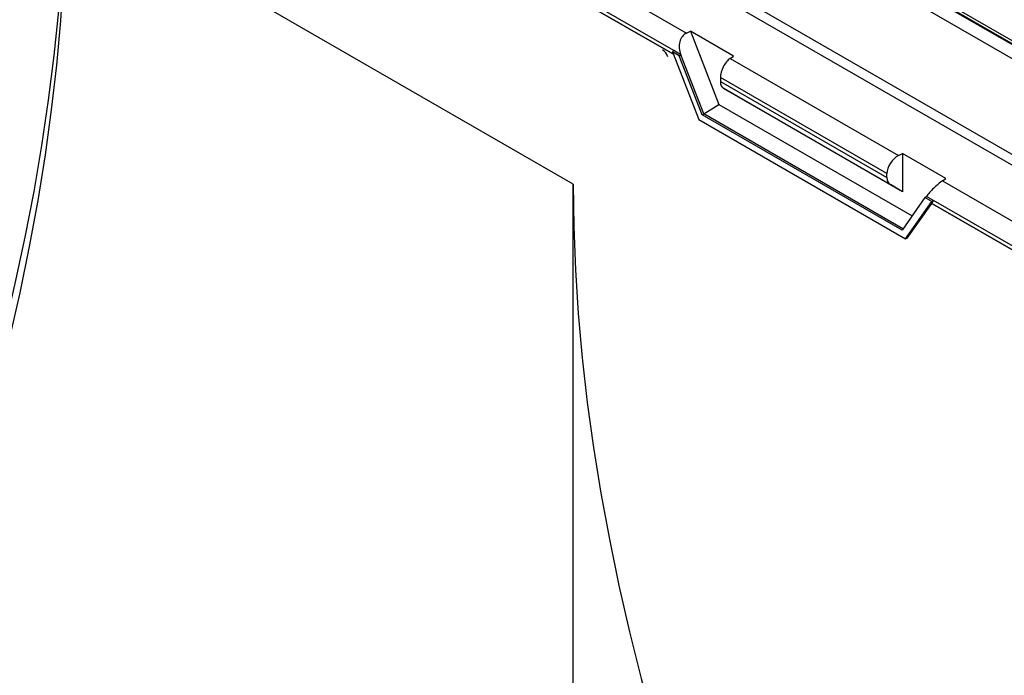
# Model space of a CAD drawing. Units: millimetres. Extents: x 75 to 2081, y 25 to 1460.
# Drawn here: x 1784 to 1898, y 1187 to 1262 of the extents above; entities that cross this region are included whole.
import ezdxf

# ---------------------------------------------------------------- set-up
doc = ezdxf.new("R2010")
doc.units = ezdxf.units.MM
doc.header["$LTSCALE"] = 5
doc.layers.get('0').update_dxf_attribs({"color": 1})
doc.layers.add('13732', color=7, linetype='Continuous')

# ---------------------------------------------------------------- blocks, each defined once
blk = doc.blocks.new('1063148-M_002_ISO_view')
for p, q in [((120.03, 229.95), (-56.39, 331.79)), ((120.53, 230), (-55.89, 331.84)), ((-56.48, 331.74), (119.94, 229.9)), ((118.53, 229.08), (-56.48, 330.11)), ((-56.48, 319.09), (118.53, 218.06)), ((-57.01, 318.17), (118, 217.14)), ((-62.58, 314.95), (10.21, 272.93)), ((8.7, 270.5), (-64.7, 312.87)), ((8.75, 270.92), (-64.52, 313.22)), ((-64.52, 312.77), (8.7, 270.5)), ((-2.83, 255.56), (-61.16, 289.23)), ((10.21, 272.93), (10.68, 273.15)), ((15.63, 270.3), (10.68, 273.15)), ((10.68, 273.15), (13.94, 264.74)), ((8.59, 270.8), (8.75, 270.92)), ((8.59, 270.8), (11.62, 262.98)), ((9.38, 270.34), (8.59, 270.8)), ((9.56, 270.45), (8.75, 270.92)), ((9.38, 270.34), (9.56, 270.45)), ((12.02, 263.55), (9.38, 270.34)), ((12.2, 263.66), (9.56, 270.45)), ((15.24, 270.03), (15.63, 270.3)), ((15.24, 270.03), (34.61, 258.85)), ((14.11, 267.82), (14.11, 267.37)), ((33.27, 256.77), (14.11, 267.82)), ((14.11, 267.37), (33.27, 256.32)), ((15.63, 265.91), (14.44, 266.59)), ((14.44, 266.59), (33.66, 255.5)), ((35.07, 254.68), (15.63, 265.91)), ((12.2, 263.66), (13.94, 264.74)), ((13.94, 264.74), (36.16, 251.91)), ((11.62, 262.98), (35.4, 249.25)), ((12.02, 263.55), (12.2, 263.66)), ((35.01, 250.27), (12.02, 263.55)), ((35.11, 250.43), (12.2, 263.66)), ((34.61, 258.85), (35.07, 259.07)), ((40.02, 256.21), (35.07, 259.07)), ((35.07, 259.07), (35.07, 254.68)), ((33.27, 256.32), (33.27, 256.77)), ((39.64, 255.94), (40.02, 256.21)), ((39.64, 255.94), (63.99, 241.88)), ((-2.83, 160.07), (-2.83, 255.56)), ((35.07, 254.68), (33.66, 255.5)), ((37.64, 254.02), (35.01, 250.27)), ((37.64, 254.02), (37.81, 254.14)), ((38.44, 253.56), (37.64, 254.02)), ((38.63, 253.67), (37.81, 254.14)), ((38.41, 253.35), (38.63, 253.67)), ((38.44, 253.56), (38.63, 253.67)), ((62.69, 239.78), (38.63, 253.67)), ((35.4, 249.25), (38.44, 253.56)), ((35.59, 249.34), (38.41, 253.35)), ((62.69, 239.33), (38.41, 253.35)), ((38.41, 253.35), (38.41, 253.35)), ((38.41, 253.35), (62.69, 239.33)), ((35.4, 249.25), (35.59, 249.34))]:
    blk.add_line(p, q)
at = {"flags": 128}
for points in [[(-79.13, 204.12), (-78.32, 206.28), (-76.35, 211.71), (-74.49, 217.13), (-72.76, 222.55), (-71.13, 227.97), (-69.63, 233.37), (-68.24, 238.75), (-66.98, 244.11), (-65.84, 249.44), (-64.82, 254.73), (-63.92, 259.99), (-63.15, 265.21), (-62.51, 270.37), (-61.99, 275.49), (-61.6, 280.55), (-61.33, 285.54), (-61.19, 290.47), (-61.18, 294.8)], [(-78.19, 203.58), (-77.56, 205.26), (-75.61, 210.68), (-73.78, 216.11), (-72.07, 221.53), (-70.47, 226.95), (-69, 232.34), (-67.65, 237.72), (-66.43, 243.07), (-65.33, 248.39), (-64.36, 253.67), (-63.51, 258.92), (-62.8, 264.11), (-62.21, 269.26), (-61.75, 274.35), (-61.43, 279.38), (-61.23, 284.34), (-61.16, 289.23)], [(-2.83, 255.56), (-2.76, 250.66), (-2.57, 245.7), (-2.24, 240.67), (-1.78, 235.58), (-1.2, 230.44), (-0.48, 225.24), (0.36, 220), (1.34, 214.71), (2.43, 209.39), (3.66, 204.04), (5.01, 198.67), (6.48, 193.27), (8.07, 187.86), (9.79, 182.43), (11.62, 177.01), (13.57, 171.58), (15.63, 166.16), (17.81, 160.75), (20.1, 155.36), (22.5, 149.98), (25, 144.64), (27.6, 139.33)]]:
    blk.add_lwpolyline(points, dxfattribs=at)
for centre, major_axis, ratio, start_param, end_param in [((10.92, 271.09), (-0.54, 1.91), 0.755598, 0.125416, 1.696213), ((7.44, 270.19), (-0.534, 0.861), 0.584782, 4.401715, 5.453702), ((15.24, 268.6), (0.77, 1.58), 0.525016, 0.748677, 2.319474), ((15.24, 268.15), (0.77, 1.58), 0.525016, 2.319474, 3.104872), ((34.61, 257.42), (1, 1.44), 0.62527, 0.837263, 2.408059), ((34.61, 256.97), (1, 1.44), 0.62527, 2.408059, 3.193457), ((38.93, 254.93), (1.3, 1.27), 0.172292, 0.83423, 2.405027)]:
    blk.add_ellipse(centre, major_axis=major_axis, ratio=ratio, start_param=start_param, end_param=end_param)

msp = doc.modelspace()

# ---------------------------------------------------------------- block references
at = {"layer": '13732'}
msp.add_blockref('1063148-M_002_ISO_view', (1850.835, 988.013), dxfattribs=at)

doc.saveas('drawing.dxf')
